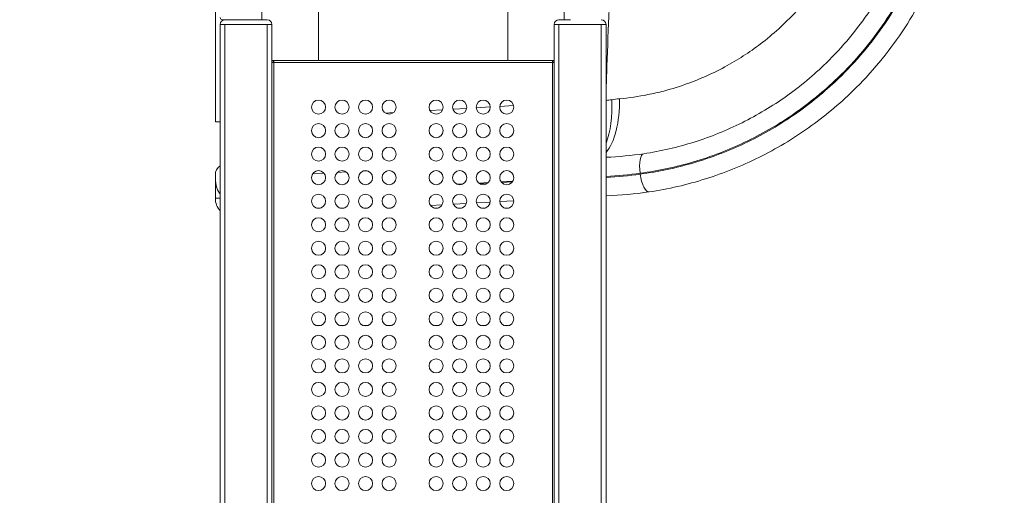
# Model space of a CAD drawing. Units: millimetres. Extents: x -346 to 14222, y -862 to 12295.
# Drawn here: x 8092 to 10184, y 7526 to 8537 of the extents above; entities that cross this region are included whole.
import ezdxf

# ---------------------------------------------------------------- set-up
doc = ezdxf.new("R2010")
doc.units = ezdxf.units.MM
doc.styles.get("Standard").update_dxf_attribs({"font": 'arial.ttf'})
doc.dimstyles.new('ISO-25', dxfattribs={"dimtxt": 2.5, "dimasz": 2.5, "dimexe": 1.25, "dimexo": 0.625, "dimtad": 1, "dimtxsty": 'Standard', "dimcen": 2.5, "dimadec": 0, "dimazin": 0, "dimtfac": 1, "dimtmove": 0, "dimatfit": 3, "dimfxl": 1, "dimarcsym": 0})

# ---------------------------------------------------------------- blocks, each defined once
blk = doc.blocks.new('*D8')
at = {"color": 0, "lineweight": -2, "transparency": 16777216}
for p, q in [((47.5, 11732.6), (-73.8, 11732.6)), ((-72.5, 11612.6), (-72.5, -741.5)), ((47.5, -861.5), (-73.8, -861.5))]:
    blk.add_line(p, q, dxfattribs=at)
at = {"color": 0, "transparency": 16777216}
for points in [[(-92.5, 11612.6), (-52.5, 11612.6), (-72.5, 11732.6)], [(-92.5, -741.5), (-52.5, -741.5), (-72.5, -861.5)]]:
    blk.add_solid(points, dxfattribs=at)
at = {"layer": 'Defpoints', "color": 0, "transparency": 16777216}
for p in [(9153, 11732.6), (-72.5, -861.5), (7220, -861.5)]:
    blk.add_point(p, dxfattribs=at)
at = {"color": 0, "transparency": 16777216, "insert": (-214.7, 5435.5), "char_height": 200, "attachment_point": 5, "rotation": 90}
blk.add_mtext('1260', dxfattribs=at)
blk = doc.blocks.new('*D9')
at = {"color": 0, "lineweight": -2, "transparency": 16777216}
for p, q in [((210.2, 11901.5), (210.2, 12022.7)), ((330.2, 12021.5), (14101.9, 12021.5)), ((14221.9, 11901.5), (14221.9, 12022.7))]:
    blk.add_line(p, q, dxfattribs=at)
at = {"color": 0, "transparency": 16777216}
for points in [[(330.2, 12041.5), (330.2, 12001.5), (210.2, 12021.5)], [(14101.9, 12041.5), (14101.9, 12001.5), (14221.9, 12021.5)]]:
    blk.add_solid(points, dxfattribs=at)
at = {"layer": 'Defpoints', "color": 0, "transparency": 16777216}
for p in [(14221.9, 12021.5), (14221.9, 7692.7), (210.2, 6512.8)]:
    blk.add_point(p, dxfattribs=at)
at = {"color": 0, "transparency": 16777216, "insert": (7216.1, 12163.6), "char_height": 200, "attachment_point": 5}
blk.add_mtext('1400', dxfattribs=at)

msp = doc.modelspace()

# ---------------------------------------------------------------- linework, layer by layer
at = {"color": 0, "linetype": 'Continuous', "lineweight": 0}
for p, q in [((9249.141, 8950.034), (9249.141, 8536.746)), ((8726.641, 8450.034), (8726.641, 8928.282)), ((9129.141, 8896.491), (9129.141, 8450.034)), ((8606.641, 8536.746), (8606.641, 8769.395)), ((8507.641, 8591.615), (8507.641, 8319.342)), ((8541.329, 8536.746), (8522.586, 8536.746)), ((8541.329, 8536.746), (8576.622, 8536.746)), ((8593.15, 8536.746), (8576.622, 8536.746)), ((8617.901, 8536.746), (8593.15, 8536.746)), ((9262.632, 8536.746), (9237.881, 8536.746)), ((8517.901, 8526.746), (8517.901, 7503.034)), ((8517.901, 8526.746), (8527.901, 8526.746)), ((8527.901, 7503.034), (8527.901, 8526.746)), ((8527.901, 8526.746), (8617.901, 8526.746)), ((8617.901, 8526.746), (8627.901, 8526.746)), ((8617.901, 8526.746), (8617.901, 7503.034)), ((8627.901, 7503.034), (8627.901, 8526.746)), ((9227.881, 8526.746), (9227.881, 7503.034)), ((9227.881, 8526.746), (9237.881, 8526.746)), ((9237.881, 7503.034), (9237.881, 8526.746)), ((9237.881, 8526.746), (9327.881, 8526.746)), ((9327.881, 8526.746), (9337.881, 8526.746)), ((9327.881, 8526.746), (9327.881, 7503.034)), ((9337.881, 7503.034), (9337.881, 8526.746)), ((8627.901, 8450.034), (8726.641, 8450.034)), ((8629.891, 8446.62), (8627.901, 8446.62)), ((8631.891, 8446.034), (8627.901, 8446.034)), ((8629.891, 8446.034), (8629.891, 8446.62)), ((8631.305, 8448.034), (8631.305, 8450.034)), ((8631.891, 8448.034), (8631.305, 8448.034)), ((8631.891, 8450.034), (8631.891, 8446.034)), ((9223.891, 8446.034), (8631.891, 8446.034)), ((8631.891, 8446.034), (8631.891, 7367.283)), ((9129.141, 8450.034), (8726.641, 8450.034)), ((9129.141, 8450.034), (9227.881, 8450.034)), ((9223.891, 8446.034), (9223.891, 8450.034)), ((9223.891, 8448.034), (9224.477, 8448.034)), ((9227.881, 8446.034), (9223.891, 8446.034)), ((9223.891, 7050.034), (9223.891, 8446.034)), ((9224.477, 8448.034), (9224.477, 8450.034)), ((9225.891, 8446.62), (9227.881, 8446.62)), ((9225.891, 8446.034), (9225.891, 8446.62)), ((9091.889, 8351.285), (9061.967, 8349.529)), ((9141.553, 8354.2), (9111.959, 8352.463)), ((8886.118, 8339.208), (8869.111, 8338.21)), ((8990.772, 8345.35), (8963.77, 8343.765)), ((9041.646, 8348.336), (9012.552, 8346.628)), ((8507.641, 8319.342), (8517.901, 8319.342)), ((8507.641, 8207.908), (8507.641, 8157.205)), ((8714.123, 8208.907), (8738.65, 8210.346)), ((8766.645, 8211.989), (8785.785, 8213.113)), ((8830.003, 8215.708), (8822.084, 8215.243)), ((9021.869, 8186.9), (9033.531, 8187.584)), ((9067.227, 8189.562), (9087.83, 8190.771)), ((9085.533, 8188.774), (9069.742, 8187.847)), ((9114.663, 8192.346), (9140.051, 8193.836)), ((9138.789, 8191.9), (9116.143, 8190.571)), ((8507.641, 8157.205), (8517.901, 8157.727)), ((8965.195, 8141.642), (8989.605, 8143.075)), ((9013.402, 8144.472), (9041.054, 8146.095)), ((9062.352, 8147.345), (9091.762, 8149.071)), ((9111.911, 8150.253), (9141.859, 8152.011)), ((8723.05, 8136.534), (8730.731, 8136.534)), ((8773.05, 8136.534), (8780.731, 8136.534)), ((8823.05, 8136.534), (8830.731, 8136.534)), ((8873.05, 8136.534), (8880.731, 8136.534)), ((8878.16, 8136.534), (8881.386, 8136.724)), ((8973.05, 8136.534), (8980.731, 8136.534)), ((9023.05, 8136.534), (9030.731, 8136.534)), ((9073.05, 8136.534), (9080.731, 8136.534)), ((9123.05, 8136.534), (9130.731, 8136.534)), ((8723.05, 7886.534), (8730.731, 7886.534)), ((8773.05, 7886.534), (8780.731, 7886.534)), ((8823.05, 7886.534), (8830.731, 7886.534)), ((8873.05, 7886.534), (8880.731, 7886.534)), ((8973.05, 7886.534), (8980.731, 7886.534)), ((9023.05, 7886.534), (9030.731, 7886.534)), ((9073.05, 7886.534), (9080.731, 7886.534)), ((9123.05, 7886.534), (9130.731, 7886.534)), ((8723.05, 7636.534), (8730.731, 7636.534)), ((8773.05, 7636.534), (8780.731, 7636.534)), ((8823.05, 7636.534), (8830.731, 7636.534)), ((8873.05, 7636.534), (8880.731, 7636.534)), ((8973.05, 7636.534), (8980.731, 7636.534)), ((9023.05, 7636.534), (9030.731, 7636.534)), ((9073.05, 7636.534), (9080.731, 7636.534)), ((9123.05, 7636.534), (9130.731, 7636.534))]:
    msp.add_line(p, q, dxfattribs=at)
for centre in [(8726.891, 8351.034), (8776.891, 8351.034), (8826.891, 8351.034), (8876.891, 8351.034), (8976.891, 8351.034), (9026.891, 8351.034), (9076.891, 8351.034), (9126.891, 8351.034), (8726.891, 8301.034), (8776.891, 8301.034), (8826.891, 8301.034), (8876.891, 8301.034), (8976.891, 8301.034), (9026.891, 8301.034), (9076.891, 8301.034), (9126.891, 8301.034), (8726.891, 8251.034), (8776.891, 8251.034), (8826.891, 8251.034), (8876.891, 8251.034), (8976.891, 8251.034), (9026.891, 8251.034), (9076.891, 8251.034), (9126.891, 8251.034), (8726.891, 8201.034), (8776.891, 8201.034), (8826.891, 8201.034), (8876.891, 8201.034), (8976.891, 8201.034), (9026.891, 8201.034), (9076.891, 8201.034), (9126.891, 8201.034), (8726.891, 8151.034), (8776.891, 8151.034), (8826.891, 8151.034), (8876.891, 8151.034), (8976.891, 8151.034), (9026.891, 8151.034), (9076.891, 8151.034), (9126.891, 8151.034), (8726.891, 8101.034), (8776.891, 8101.034), (8826.891, 8101.034), (8876.891, 8101.034), (8976.891, 8101.034), (9026.891, 8101.034), (9076.891, 8101.034), (9126.891, 8101.034), (8726.891, 8051.034), (8776.891, 8051.034), (8826.891, 8051.034), (8876.891, 8051.034), (8976.891, 8051.034), (9026.891, 8051.034), (9076.891, 8051.034), (9126.891, 8051.034), (8726.891, 8001.034), (8776.891, 8001.034), (8826.891, 8001.034), (8876.891, 8001.034), (8976.891, 8001.034), (9026.891, 8001.034), (9076.891, 8001.034), (9126.891, 8001.034), (8726.891, 7951.034), (8776.891, 7951.034), (8826.891, 7951.034), (8876.891, 7951.034), (8976.891, 7951.034), (9026.891, 7951.034), (9076.891, 7951.034), (9126.891, 7951.034), (8726.891, 7901.034), (8776.891, 7901.034), (8826.891, 7901.034), (8876.891, 7901.034), (8976.891, 7901.034), (9026.891, 7901.034), (9076.891, 7901.034), (9126.891, 7901.034), (8726.891, 7851.034), (8776.891, 7851.034), (8826.891, 7851.034), (8876.891, 7851.034), (8976.891, 7851.034), (9026.891, 7851.034), (9076.891, 7851.034), (9126.891, 7851.034), (8726.891, 7801.034), (8776.891, 7801.034), (8826.891, 7801.034), (8876.891, 7801.034), (8976.891, 7801.034), (9026.891, 7801.034), (9076.891, 7801.034), (9126.891, 7801.034), (8726.891, 7751.034), (8776.891, 7751.034), (8826.891, 7751.034), (8876.891, 7751.034), (8976.891, 7751.034), (9026.891, 7751.034), (9076.891, 7751.034), (9126.891, 7751.034), (8726.891, 7701.034), (8776.891, 7701.034), (8826.891, 7701.034), (8876.891, 7701.034), (8976.891, 7701.034), (9026.891, 7701.034), (9076.891, 7701.034), (9126.891, 7701.034), (8726.891, 7651.034), (8776.891, 7651.034), (8826.891, 7651.034), (8876.891, 7651.034), (8976.891, 7651.034), (9026.891, 7651.034), (9076.891, 7651.034), (9126.891, 7651.034), (8726.891, 7601.034), (8776.891, 7601.034), (8826.891, 7601.034), (8876.891, 7601.034), (8976.891, 7601.034), (9026.891, 7601.034), (9076.891, 7601.034), (9126.891, 7601.034), (8726.891, 7551.034), (8776.891, 7551.034), (8826.891, 7551.034), (8876.891, 7551.034), (8976.891, 7551.034), (9026.891, 7551.034), (9076.891, 7551.034), (9126.891, 7551.034)]:
    msp.add_circle(centre, 15, dxfattribs=at)
for centre, radius, start, end in [((8522.586, 8541.432), 4.686, 180, 270), ((8527.901, 8526.746), 10, 90, 180), ((8617.901, 8526.746), 10, 0, 90), ((9237.881, 8526.746), 10, 90, 180), ((9327.881, 8526.746), 10, 0, 90), ((8547.641, 8157.205), 40, 180, 221.969578)]:
    msp.add_arc(centre, radius, start, end, dxfattribs=at)
at = {"color": 0, "linetype": 'Continuous', "lineweight": 0, "extrusion": (0, 0, -1)}
for centre, major_axis, ratio, start_param, end_param in [((9316.67, 8364.048), (0.825, -119.997), 0.41511063, -1.60630412, -0.42324671), ((11001.354, 7816.998), (170.908, 3146.542), 0.5133025, -1.47395227, -1.47329701), ((9423.67, 8210.321), (5.937, -39.557), 0.33660149, 0, 1.57685696)]:
    msp.add_ellipse(centre, major_axis=major_axis, ratio=ratio, start_param=start_param, end_param=end_param, dxfattribs=at)
at = {"color": 0, "linetype": 'Continuous', "lineweight": 0}
for centre, major_axis, ratio, start_param, end_param in [((9300.121, 8363.506), (-7.031, 119.794), 0.4159668, -2.43318818, -1.5686238), ((9423.915, 8212.38), (-5.966, 39.553), 0.3374013, 0, 1.56469051), ((8547.641, 8207.908), (-40, 0), 0.69465082, -0.73250733, 0)]:
    msp.add_ellipse(centre, major_axis=major_axis, ratio=ratio, start_param=start_param, end_param=end_param, dxfattribs=at)
for points, knots in [([(9429.608, 8170.764), (9470.083, 8176.839), (9550.086, 8195.308), (9664.349, 8241.307), (9770.067, 8304.474), (9875.24, 8392.042), (9954.265, 8486.892), (10010.33, 8580.703), (10056.394, 8679.827), (10094.183, 8811.682), (10105.91, 8975.879), (10083.523, 9138.95), (10027.971, 9293.905), (9941.659, 9434.064), (9828.284, 9553.405), (9692.736, 9646.796), (9540.833, 9710.214), (9379.122, 9740.938), (9214.545, 9737.64), (9054.192, 9700.468), (8904.953, 9631.018), (8784.226, 9540.5), (8691.389, 9439.966), (8622.879, 9337.619), (8571.088, 9225.878), (8548.539, 9146.927), (8540.395, 9106.817)], [-346.56899253, -346.56899253, -346.56899253, -346.56899253, -334.19152851, -321.81406449, -309.43660047, -297.05913645, -280.55585109, -272.30420841, -264.05256573, -247.54928038, -231.04599502, -214.54270966, -198.0394243, -181.53613894, -165.03285358, -148.52956823, -132.02628287, -115.52299751, -99.01971215, -82.51642679, -66.01314143, -49.50985608, -37.13239206, -24.75492804, -12.37746402, 0, 0, 0, 0]), ([(8596.957, 9167.101), (8602.72, 9186.101), (8621.992, 9241.596), (8664.727, 9329.61), (8731.487, 9425.561), (8821.3, 9519.374), (8937.409, 9603.207), (9080.213, 9666.56), (9233.012, 9699.094), (9389.24, 9699.411), (9542.168, 9667.493), (9685.23, 9604.718), (9812.259, 9513.781), (9917.805, 9398.598), (9997.315, 9264.122), (10047.383, 9116.131), (10065.84, 8961.005), (10051.906, 8805.394), (10013.794, 8680.919), (9968.389, 8587.644), (9913.585, 8499.582), (9836.975, 8410.926), (9735.677, 8329.627), (9634.278, 8271.492), (9525.065, 8229.794), (9448.831, 8213.635), (9410.32, 8208.562)], [6.05107101, 6.05107101, 6.05107101, 6.05107101, 12.37746402, 24.75492804, 37.13239206, 49.50985608, 66.01314143, 82.51642679, 99.01971215, 115.52299751, 132.02628287, 148.52956823, 165.03285358, 181.53613894, 198.0394243, 214.54270966, 231.04599502, 247.54928038, 264.05256573, 272.30420841, 280.55585109, 297.05913645, 309.43660047, 321.81406449, 334.19152851, 346.56899253, 346.56899253, 346.56899253, 346.56899253]), ([(9410.534, 8210.608), (9448.924, 8215.691), (9524.913, 8231.848), (9633.757, 8273.471), (9734.823, 8331.478), (9835.768, 8412.565), (9912.111, 8500.968), (9966.73, 8588.79), (10011.968, 8681.772), (10049.943, 8805.887), (10063.822, 8961.01), (10045.415, 9115.666), (9995.518, 9263.203), (9916.267, 9397.277), (9811.076, 9512.135), (9684.462, 9602.828), (9541.869, 9665.471), (9389.421, 9697.36), (9233.675, 9697.135), (9081.325, 9664.796), (8938.909, 9601.741), (8823.099, 9518.263), (8733.467, 9424.806), (8666.83, 9329.219), (8624.545, 9242.356), (8605.484, 9187.978), (8599.925, 9169.964)], [-345.61158837, -345.61158837, -345.61158837, -345.61158837, -333.26831735, -320.92504634, -308.58177533, -296.23850432, -279.78080963, -271.55196229, -263.32311495, -246.86542026, -230.40772558, -213.95003089, -197.49233621, -181.03464153, -164.57694684, -148.11925216, -131.66155747, -115.20386279, -98.74616811, -82.28847342, -65.83077874, -49.37308405, -37.02981304, -24.68654203, -12.34327101, -6.33445146, -6.33445146, -6.33445146, -6.33445146]), ([(8658.024, 9214.445), (8669.389, 9242.579), (8698.491, 9303.087), (8756.39, 9389.429), (8839.616, 9479.411), (8947.787, 9560.396), (9081.487, 9622.509), (9225.114, 9655.724), (9372.505, 9658.604), (9517.325, 9631.036), (9653.345, 9574.194), (9774.724, 9490.532), (9876.242, 9383.635), (9953.539, 9258.106), (10003.287, 9119.335), (10023.356, 8973.286), (10012.878, 8826.243), (9979.065, 8708.133), (9937.845, 8619.362), (9887.659, 8535.313), (9816.924, 8450.343), (9722.779, 8371.875), (9628.126, 8315.247), (9525.831, 8273.992), (9454.193, 8257.4), (9417.949, 8251.932)], [14.46965553, 14.46965553, 14.46965553, 14.46965553, 24.68654203, 37.02981304, 49.37308405, 65.83077874, 82.28847342, 98.74616811, 115.20386279, 131.66155747, 148.11925216, 164.57694684, 181.03464153, 197.49233621, 213.95003089, 230.40772558, 246.86542026, 263.32311495, 271.55196229, 279.78080963, 296.23850432, 308.58177533, 320.92504634, 333.26831735, 345.61158837, 345.61158837, 345.61158837, 345.61158837]), ([(8820.013, 9263.432), (8828.947, 9277.476), (8838.482, 9291.139), (8848.584, 9304.368), (8852.955, 9310.094), (8857.433, 9315.738), (8862.014, 9321.298), (8876.559, 9338.951), (8892.141, 9355.75), (8908.654, 9371.576), (8922.827, 9385.159), (8937.685, 9398.025), (8953.153, 9410.111), (8961.385, 9416.543), (8969.79, 9422.755), (8978.356, 9428.736), (9003.015, 9445.956), (9029.009, 9461.266), (9056.024, 9474.486), (9057.803, 9475.356), (9059.586, 9476.217), (9061.373, 9477.069), (9086.735, 9489.161), (9112.971, 9499.419), (9139.809, 9507.737), (9153.569, 9512.001), (9167.488, 9515.755), (9181.526, 9518.99), (9196.797, 9522.509), (9212.209, 9525.414), (9227.713, 9527.693), (9254.262, 9531.596), (9281.08, 9533.665), (9307.912, 9533.883), (9311.155, 9533.909), (9314.399, 9533.908), (9317.642, 9533.88), (9347.718, 9533.622), (9377.774, 9531.036), (9407.452, 9526.153), (9416.512, 9524.662), (9425.538, 9522.957), (9434.518, 9521.04), (9454.952, 9516.679), (9475.152, 9511.221), (9495.002, 9504.694), (9515.531, 9497.945), (9535.684, 9490.053), (9555.338, 9481.071), (9563.039, 9477.551), (9570.664, 9473.864), (9578.204, 9470.013), (9604.99, 9456.332), (9630.716, 9440.578), (9655.078, 9422.939), (9658.284, 9420.617), (9661.467, 9418.262), (9664.626, 9415.876), (9685.464, 9400.131), (9705.245, 9382.986), (9723.79, 9364.594), (9735.424, 9353.055), (9746.572, 9341.025), (9757.195, 9328.549), (9766.07, 9318.125), (9774.58, 9307.389), (9782.7, 9296.366), (9799.791, 9273.17), (9815.161, 9248.705), (9828.643, 9223.243), (9829.235, 9222.125), (9829.823, 9221.006), (9830.407, 9219.884), (9839.645, 9202.161), (9847.969, 9183.961), (9855.341, 9165.382), (9859.062, 9156.004), (9862.542, 9146.529), (9865.773, 9136.97), (9869.347, 9126.395), (9872.618, 9115.717), (9875.58, 9104.954), (9880.599, 9086.718), (9884.732, 9068.238), (9887.957, 9049.602), (9891.981, 9026.359), (9894.592, 9002.872), (9895.775, 8979.312), (9896.1, 8972.832), (9896.317, 8966.347), (9896.426, 8959.859), (9896.931, 8929.787), (9895.108, 8899.675), (9890.98, 8869.882), (9890.165, 8863.999), (9889.26, 8858.128), (9888.266, 8852.273), (9884.225, 8828.476), (9878.705, 8804.93), (9871.75, 8781.816), (9869.52, 8774.405), (9867.143, 8767.038), (9864.62, 8759.721), (9857.339, 8738.604), (9848.845, 8717.905), (9839.194, 8697.76), (9835.072, 8689.156), (9830.739, 8680.654), (9826.2, 8672.262), (9816.43, 8654.199), (9805.706, 8636.65), (9794.087, 8619.716), (9787.67, 8610.363), (9780.981, 8601.198), (9774.03, 8592.236), (9762.549, 8577.43), (9750.356, 8563.178), (9737.505, 8549.545), (9728.491, 8539.983), (9719.154, 8530.725), (9709.515, 8521.792), (9697.094, 8510.281), (9684.171, 8499.309), (9670.796, 8488.92), (9658.996, 8479.755), (9646.842, 8471.043), (9634.374, 8462.809), (9621.744, 8454.469), (9608.79, 8446.62), (9595.551, 8439.286), (9580.906, 8431.174), (9565.911, 8423.693), (9550.623, 8416.87), (9538.446, 8411.434), (9526.083, 8406.415), (9513.562, 8401.826), (9496.152, 8395.445), (9478.438, 8389.896), (9460.501, 8385.2), (9449.342, 8382.279), (9438.096, 8379.688), (9426.784, 8377.433), (9406.834, 8373.456), (9386.676, 8370.524), (9366.421, 8368.65)], [34.30648688, 34.30648688, 34.30648688, 34.30648688, 39.81485776, 39.81485776, 39.81485776, 42.1987418, 42.1987418, 42.1987418, 49.768546, 49.768546, 49.768546, 56.26498907, 56.26498907, 56.26498907, 59.72246831, 59.72246831, 59.72246831, 69.676025, 69.676025, 69.676025, 70.33123633, 70.33123633, 70.33123633, 79.62983571, 79.62983571, 79.62983571, 84.3974836, 84.3974836, 84.3974836, 89.58358918, 89.58358918, 89.58358918, 98.46373087, 98.46373087, 98.46373087, 99.53717793, 99.53717793, 99.53717793, 109.49104316, 109.49104316, 109.49104316, 112.52997813, 112.52997813, 112.52997813, 119.44475032, 119.44475032, 119.44475032, 126.5962254, 126.5962254, 126.5962254, 129.39840215, 129.39840215, 129.39840215, 139.35222831, 139.35222831, 139.35222831, 140.66247267, 140.66247267, 140.66247267, 149.30591172, 149.30591172, 149.30591172, 154.72871993, 154.72871993, 154.72871993, 159.25958968, 159.25958968, 159.25958968, 168.7949672, 168.7949672, 168.7949672, 169.21343611, 169.21343611, 169.21343611, 175.82809083, 175.82809083, 175.82809083, 179.16709947, 179.16709947, 179.16709947, 182.86121447, 182.86121447, 182.86121447, 189.12069174, 189.12069174, 189.12069174, 196.92746173, 196.92746173, 196.92746173, 199.07474389, 199.07474389, 199.07474389, 209.02814823, 209.02814823, 209.02814823, 210.993709, 210.993709, 210.993709, 218.9819627, 218.9819627, 218.9819627, 221.54339445, 221.54339445, 221.54339445, 228.93589847, 228.93589847, 228.93589847, 232.0930799, 232.0930799, 232.0930799, 238.88930876, 238.88930876, 238.88930876, 242.64276535, 242.64276535, 242.64276535, 248.84320938, 248.84320938, 248.84320938, 253.1924508, 253.1924508, 253.1924508, 258.79717428, 258.79717428, 258.79717428, 263.74213625, 263.74213625, 263.74213625, 268.75106424, 268.75106424, 268.75106424, 274.2918217, 274.2918217, 274.2918217, 278.70512206, 278.70512206, 278.70512206, 284.84150715, 284.84150715, 284.84150715, 288.65896708, 288.65896708, 288.65896708, 295.3911926, 295.3911926, 295.3911926, 295.3911926]), ([(9337.881, 8381.359), (9338.335, 8395.584), (9340.119, 8449.336), (9342.782, 8518.432), (9345.069, 8573.951), (9345.69, 8589.256)], [13.60764888, 13.60764888, 13.60764888, 13.60764888, 17.83580065, 29.56718802, 34.00049746, 34.00049746, 34.00049746, 34.00049746]), ([(8630.476, 8446.034), (8630.292, 8446.219), (8630.158, 8446.352), (8630.01, 8446.5), (8629.965, 8446.545), (8629.906, 8446.604), (8629.891, 8446.62), (8629.891, 8446.62)], [0.219406002, 0.219406002, 0.219406002, 0.219406002, 0.331353437, 0.331353437, 0.399299602, 0.399299602, 0.464691463, 0.464691463, 0.464691463, 0.464691463]), ([(8631.891, 8447.449), (8631.706, 8447.633), (8631.573, 8447.767), (8631.425, 8447.915), (8631.38, 8447.96), (8631.321, 8448.019), (8631.305, 8448.034), (8631.305, 8448.034)], [-0.159884849, -0.159884849, -0.159884849, -0.159884849, -0.086913964, -0.086913964, -0.042624499, -0.042624499, 0, 0, 0, 0]), ([(9223.891, 8447.449), (9224.076, 8447.633), (9224.209, 8447.767), (9224.356, 8447.915), (9224.401, 8447.96), (9224.461, 8448.019), (9224.477, 8448.034), (9224.477, 8448.034)], [0.219405694, 0.219405694, 0.219405694, 0.219405694, 0.331355892, 0.331355892, 0.399306465, 0.399306465, 0.464702566, 0.464702566, 0.464702566, 0.464702566]), ([(9225.305, 8446.034), (9225.388, 8446.117), (9225.466, 8446.195), (9225.593, 8446.322), (9225.644, 8446.373), (9225.753, 8446.482), (9225.805, 8446.534), (9225.873, 8446.602), (9225.891, 8446.62), (9225.891, 8446.62)], [-0.170375568, -0.170375568, -0.170375568, -0.170375568, -0.127448267, -0.127448267, -0.09369254, -0.09369254, -0.045845289, -0.045845289, 0, 0, 0, 0]), ([(8507.641, 8207.908), (8507.641, 8198.862), (8508.66, 8182.855), (8513.467, 8171.45), (8517.412, 8167.303), (8517.901, 8166.838)], [-13.20348719, -13.20348719, -13.20348719, -13.20348719, -9.43106228, -5.65863737, -5.14992604, -5.14992604, -5.14992604, -5.14992604])]:
    msp.add_open_spline(points, degree=3, knots=knots, dxfattribs=at)
for points in [[(9349.936, 8366.691), (9345.925, 8366.11), (9341.906, 8365.529), (9337.881, 8364.948)], [(9366.421, 8368.65), (9360.943, 8368.144), (9355.447, 8367.489), (9349.936, 8366.691)], [(9417.949, 8251.932), (9391.991, 8248.017), (9365.162, 8245.468), (9337.881, 8244.488)], [(9337.881, 8203.663), (9362.622, 8204.652), (9386.946, 8207.023), (9410.534, 8210.608)], [(9410.32, 8208.562), (9386.798, 8205.004), (9362.545, 8202.649), (9337.881, 8201.666)], [(9337.881, 8162.44), (9369.141, 8163.446), (9399.885, 8166.302), (9429.608, 8170.764)]]:
    msp.add_open_spline(points, degree=3, dxfattribs=at)

# ---------------------------------------------------------------- dimensions: what is measured, and where the dimension line sits
dim = msp.add_linear_dim(base=(14221.891, 12021.472), p1=(210.236, 6512.765), p2=(14221.891, 7692.748), text='1400', dimstyle='ISO-25', override={"dimtxt": 200, "dimasz": 120, "dimgap": 40, "dimfxl": 120, "dimfxlon": 1})
dim.commit()
dim.dimension.update_dxf_attribs({"geometry": '*D9', "text_midpoint": (7216.063, 12163.586)})
dim = msp.add_linear_dim(base=(-72.537, -861.522), p1=(9152.95, 11732.599), p2=(7219.977, -861.522), angle=90, text='1260', dimstyle='ISO-25', override={"dimtxt": 200, "dimasz": 120, "dimgap": 40, "dimfxl": 120, "dimfxlon": 1})
dim.commit()
dim.dimension.update_dxf_attribs({"geometry": '*D8', "text_midpoint": (-214.652, 5435.538)})

doc.saveas('drawing.dxf')
